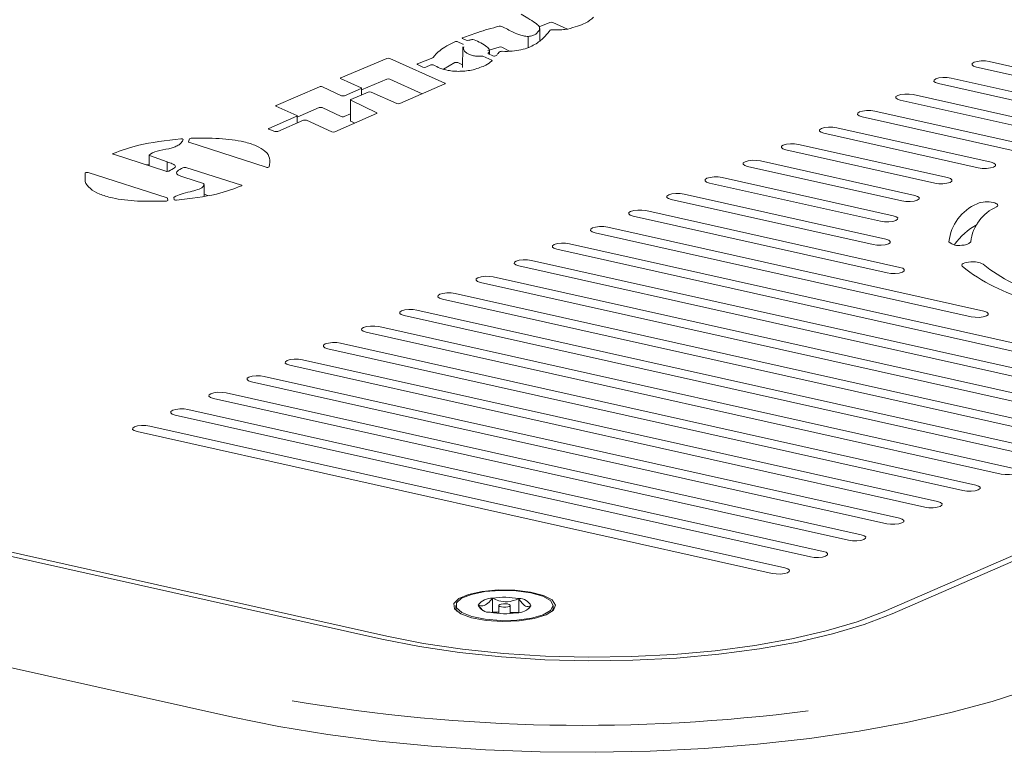
# Model space of a CAD drawing. Units: inches. Extents: x 0.2 to 10.8, y 0.2 to 8.2.
# Drawn here: x 7.9 to 8, y 6.5 to 6.7 of the extents above; entities that cross this region are included whole.
import ezdxf

# ---------------------------------------------------------------- set-up
doc = ezdxf.new("R2010")
doc.units = ezdxf.units.IN
doc.header["$MEASUREMENT"] = 0

msp = doc.modelspace()

# ---------------------------------------------------------------- linework, layer by layer
at = {"color": 7, "linetype": 'Continuous', "lineweight": 18}
for p, q in [((7.960692984983526, 6.672335563466866), (7.958855053682243, 6.671573315215298)), ((7.963702855234661, 6.671217128572441), (7.961199572222609, 6.672332098387453)), ((8.017800540197147, 6.571755200475573), (8.24839598758797, 6.671844884063578)), ((7.958962359067044, 6.669241049900533), (7.958967938036687, 6.671333198830244)), ((7.960553237607638, 6.670798923977496), (7.960701469417836, 6.671001088915591)), ((8.019147250899005, 6.571335444970231), (8.25010498493145, 6.671582378650283)), ((7.945824690987874, 6.668645796690907), (7.944941977829346, 6.669046876595008)), ((7.945766264064237, 6.669603821275977), (7.946374741254915, 6.669327346442759)), ((7.956976201326537, 6.668150651775462), (7.956981015530127, 6.669956008594411)), ((7.945779422919238, 6.66819835238151), (7.945769917310024, 6.664633688758285)), ((7.952005369810436, 6.668139481764073), (7.950058920027053, 6.667577089299177)), ((7.950180721981916, 6.667005437601818), (7.950955485596367, 6.66665340691871)), ((7.950357543794179, 6.666925094769246), (7.950359041540175, 6.667486758998012)), ((7.952227446954561, 6.667386082292866), (7.952331548419992, 6.667406568561321)), ((7.953786150480405, 6.667434134116439), (7.952470351123384, 6.668115652232121)), ((7.932844047247127, 6.666215150865736), (7.924930967725499, 6.662906510150339)), ((7.942727180491704, 6.661951883667139), (7.933353027818332, 6.666211233625766)), ((7.938041566098986, 6.665137031102032), (7.938961252715393, 6.664719151503946)), ((7.940671635203807, 6.6663232940612), (7.938049660472525, 6.665250377935051)), ((7.939473152022564, 6.664716475294296), (7.940322409669409, 6.665083713327067)), ((7.944413657547216, 6.665481770776971), (7.942507971752104, 6.664372011853589)), ((7.945771163812888, 6.665101135222637), (7.944932472220131, 6.665482212971783)), ((7.950751596613381, 6.665879653711159), (7.949246720613408, 6.666563426821281)), ((8.100048149888089, 6.651326243044275), (8.035777439119338, 6.66567623771653)), ((8.033603719269621, 6.664732737164247), (8.097874430038372, 6.650382742491993)), ((7.924924794308647, 6.66279395788565), (7.928446745547348, 6.661193682811673)), ((7.932834541637913, 6.662650487242511), (7.928500867312447, 6.660838478241299)), ((7.938833659711574, 6.660152006732799), (7.933343522209118, 6.662646570002542)), ((7.935034610430919, 6.658503033846569), (7.942724245834788, 6.661840711078226)), ((8.02708255972047, 6.661902235507399), (8.070469252894295, 6.652215104177371)), ((8.072642972744013, 6.653158604729653), (8.029256279570186, 6.662845736059682)), ((7.921282439483218, 6.66136118005462), (7.913875929183122, 6.658146392942318)), ((7.925044302535269, 6.659834160298714), (7.921797267814237, 6.66135743799621)), ((7.928443810890432, 6.66108251022276), (7.925559130866287, 6.659830418240301)), ((7.926664430725999, 6.659157286510519), (7.929601980496642, 6.660432326544459)), ((7.928498507050814, 6.659953365189019), (7.928501667442253, 6.661138531983007)), ((7.930110803027535, 6.660431301666702), (7.934525787900027, 6.658504058724326)), ((8.057210368933646, 6.652317799096716), (8.022735120021034, 6.660015234402832)), ((7.926606574174178, 6.659101264750271), (7.926597068564964, 6.655536601127046)), ((7.93108003986863, 6.656890744817809), (7.926655825774004, 6.659048782711982)), ((8.020561400171317, 6.659071733850549), (8.055036649083927, 6.651374298544433)), ((7.913874698422, 6.658034453986604), (7.917432175091542, 6.656450531032188)), ((7.921272933874003, 6.657796516431396), (7.917488158560568, 6.656153739143901)), ((7.925034796926055, 6.656269496675489), (7.921787762205023, 6.657792774372985)), ((7.923905940560506, 6.653637695526063), (7.931072364984426, 6.656782646936489)), ((7.926600228956403, 6.656721767921034), (7.925549625257073, 6.656265754617077)), ((8.045447690368219, 6.650657593661247), (8.016213960471884, 6.657184732745984)), ((7.91743094433042, 6.656338592076473), (7.912628205471721, 6.654253968905627)), ((7.914185097065238, 6.653740646365939), (7.91856057422906, 6.655639817099051)), ((7.917485543837434, 6.655173201417939), (7.91748880088224, 6.656394613836722)), ((7.919074230105988, 6.655636621094172), (7.923391354615788, 6.653640485613725)), ((7.927341122914218, 6.655145209029214), (7.92664632016479, 6.655484119088757)), ((8.014040240622165, 6.6562412321937), (8.043273970518502, 6.649714093108964)), ((7.912641097791814, 6.654136214464886), (7.913688704711107, 6.653736602078305)), ((8.007519081073015, 6.653410730536852), (8.033896440426219, 6.647521345439673)), ((8.036070160275935, 6.648464845991956), (8.009692800922732, 6.654354231089135)), ((7.897955640123342, 6.652214843013698), (7.89799611629312, 6.652343856915506)), ((7.899094422642792, 6.652469842568842), (7.898895984069343, 6.651963693250062)), ((7.898981998892889, 6.651884183315829), (7.912185671037251, 6.647630385938597)), ((8.028635875084724, 6.645838221776977), (8.00317164137358, 6.651523729432287)), ((7.886091443880399, 6.649822269336429), (7.895039080083517, 6.646932103075445)), ((8.000997921523863, 6.650580228880004), (8.026462155235008, 6.644894721224694)), ((7.892194268520294, 6.649665874078154), (7.892189433109577, 6.647852564452375)), ((7.89529060906636, 6.64852628705877), (7.892271883799735, 6.649601610561045)), ((7.895286278340428, 6.646902237421492), (7.89529060906636, 6.64852628705877)), ((8.023027841177633, 6.642803842678259), (7.996650481824429, 6.648693227775438)), ((7.881266036565065, 6.64552660814603), (7.881268985364538, 6.64663242661368)), ((7.895252607344475, 6.642379607537319), (7.881803984632318, 6.646690598872627)), ((7.892190037922258, 6.648079373036058), (7.891708788689261, 6.64800781688504)), ((7.907954221292883, 6.64455783062138), (7.898492144280565, 6.647553668669747)), ((7.994476761974712, 6.647749727223156), (8.020854121327917, 6.641860342125976)), ((7.898148614209338, 6.64591756223859), (7.901470273807154, 6.644842517802575)), ((7.987955602425561, 6.644919225566306), (8.017189332321896, 6.63839208648157)), ((8.019363052171613, 6.639335587033853), (7.990129322275278, 6.64586272611859)), ((7.901573622174622, 6.64269995181349), (7.901578795238878, 6.644639883653731)), ((7.895403128661795, 6.641945503972779), (7.895341038350874, 6.642316663455266)), ((7.896438929528337, 6.64247433602713), (7.896499165985372, 6.642057542106169)), ((7.90222956500654, 6.642802670961017), (7.901574449197502, 6.643010090628417)), ((7.981434442876409, 6.642088723909458), (8.01590969178902, 6.634391288603342)), ((8.018083411638736, 6.635334789155625), (7.983608162726127, 6.643032224461741)), ((8.020473696350802, 6.630514591474864), (7.977087003176975, 6.640201722804893)), ((7.974913283327258, 6.639258222252609), (8.018299976501085, 6.629571090922582)), ((7.968392123778107, 6.636427720595761), (8.032662834546858, 6.622077725923507)), ((8.034836554396575, 6.62302122647579), (7.970565843627823, 6.637371221148044)), ((8.032615138899171, 6.63510083444027), (8.03261445921404, 6.634845948213226)), ((8.070404454249152, 6.609364485475692), (7.961870964228956, 6.633597218938912)), ((7.964044684078672, 6.634540719491196), (8.072578174098869, 6.610307986027975)), ((7.957523524529521, 6.631710217834347), (8.066057014549717, 6.607477484371125)), ((8.0638832947, 6.606533983818842), (7.955349804679805, 6.630766717282064)), ((8.057362135150848, 6.603703482161994), (7.948828645130652, 6.627936215625215)), ((7.951002364980369, 6.628879716177497), (8.059535855000567, 6.604646982714277)), ((8.050840975601696, 6.600872980505145), (7.942307485581501, 6.625105713968367)), ((7.944481205431218, 6.626049214520649), (8.053014695451413, 6.601816481057428)), ((7.937960045882066, 6.6232187128638), (8.046493535902263, 6.59898597940058)), ((8.044319816052546, 6.598042478848297), (7.93578632603235, 6.622275212311518)), ((7.931438886332915, 6.620388211206953), (8.039972376353111, 6.596155477743731)), ((8.037798656503394, 6.595211977191449), (7.929265166483199, 6.61944471065467)), ((8.031277496954242, 6.592381475534601), (7.922744006934046, 6.616614208997821)), ((7.924917726783764, 6.617557709550104), (8.033451216803961, 6.593324976086883)), ((7.918396567234613, 6.614727207893256), (8.026930057254809, 6.590494474430034)), ((8.02475633740509, 6.589550973877752), (7.916222847384895, 6.613783707340973)), ((7.911875407685461, 6.611896706236407), (8.020408897705657, 6.587663972773186)), ((8.01823517785594, 6.586720472220904), (7.909701687835744, 6.610953205684123)), ((8.011714018306789, 6.583889970564054), (7.903180528286593, 6.608122704027275)), ((7.90535424813631, 6.609066204579558), (8.013887738156505, 6.584833471116337)), ((7.898833088587159, 6.606235702922709), (8.007366578607355, 6.582002969459489)), ((8.005192858757638, 6.581059468907206), (7.896659368737442, 6.605292202370427)), ((7.680633394313545, 6.604092810938341), (7.906474650533344, 6.553668274088424)), ((7.892311929038007, 6.603405201265861), (8.000845419058203, 6.57917246780264)), ((7.776658293676785, 6.601663047773527), (7.931990119314765, 6.566981451076136)), ((7.777999795938754, 6.602077942973115), (7.932822336902512, 6.567510056428831)), ((7.998671699208486, 6.578228967250357), (7.890138209188289, 6.602461700713579)), ((7.944620618976953, 6.57277725582403), (7.94461935156239, 6.572301967340934)), ((7.948428163396125, 6.57283575978532), (7.949203233804832, 6.571876383436591)), ((7.9508690254185, 6.571629816237062), (7.95087536249131, 6.574006258652545)), ((7.951956530394639, 6.572757693723776), (7.951952884568421, 6.571390485814719)), ((7.953906002624247, 6.571385277587815), (7.953909648450465, 6.572752485496872)), ((7.955374011203684, 6.571571555974113), (7.955380288517736, 6.57392558847755)), ((7.957096889735256, 6.572250329684109), (7.95743801544898, 6.572674419435329)), ((7.961244292453591, 6.572257634913523), (7.961245559868152, 6.572732923396619)), ((7.9508690254185, 6.571629816237062), (7.950692004399786, 6.571545146827741)), ((7.951953470988238, 6.571610396958394), (7.9508690254185, 6.571629816237062)), ((7.955266889987961, 6.57155106322262), (7.953906509671969, 6.571575423693249)), ((7.961066690957837, 6.571729548340739), (7.961244292453591, 6.572257634913523))]:
    msp.add_line(p, q, dxfattribs=at)
at = {"color": 7, "linetype": 'Continuous', "lineweight": 18, "flags": 128}
for points in [[(8.035777439119338, 6.66567623771653), (8.035110022412216, 6.665770872840028), (8.034378749277455, 6.665779280920728), (8.033694949420815, 6.665700181904561), (8.03316272517181, 6.665545617899706), (8.032863102847726, 6.665339119874775), (8.03284169723132, 6.665112125282155), (8.033101767133648, 6.664899191990861), (8.033603719269621, 6.664732737164247)], [(8.029256279570186, 6.662845736059682), (8.028588862863064, 6.66294037118318), (8.027857589728303, 6.662948779263879), (8.027173789871664, 6.662869680247713), (8.02664156562266, 6.662715116242858), (8.026341943298574, 6.662508618217927), (8.026320537682167, 6.662281623625307), (8.026580607584496, 6.662068690334013), (8.02708255972047, 6.661902235507399)], [(8.022735120021034, 6.660015234402832), (8.022067703313912, 6.66010986952633), (8.02133643017915, 6.660118277607031), (8.020652630322513, 6.660039178590864), (8.020120406073508, 6.65988461458601), (8.019820783749422, 6.659678116561079), (8.019799378133017, 6.659451121968458), (8.020059448035346, 6.659238188677164), (8.020561400171317, 6.659071733850549)], [(8.016213960471884, 6.657184732745984), (8.01554654376476, 6.657279367869482), (8.01481527063, 6.657287775950182), (8.01413147077336, 6.657208676934016), (8.013599246524356, 6.657054112929161), (8.013299624200272, 6.65684761490423), (8.013278218583865, 6.65662062031161), (8.013538288486194, 6.656407687020316), (8.014040240622165, 6.6562412321937)], [(8.009692800922732, 6.654354231089135), (8.00902538421561, 6.654448866212634), (8.008294111080849, 6.654457274293334), (8.007610311224209, 6.654378175277167), (8.007078086975206, 6.654223611272312), (8.00677846465112, 6.654017113247382), (8.006757059034713, 6.653790118654761), (8.007017128937042, 6.653577185363466), (8.007519081073015, 6.653410730536852)], [(8.00317164137358, 6.651523729432287), (8.002504224666458, 6.651618364555786), (8.001772951531697, 6.651626772636485), (8.001089151675059, 6.651547673620319), (8.000556927426054, 6.651393109615464), (8.000257305101968, 6.651186611590532), (8.000235899485562, 6.650959616997913), (8.00049596938789, 6.650746683706617), (8.000997921523863, 6.650580228880004)], [(7.996650481824429, 6.648693227775438), (7.995983065117306, 6.648787862898937), (7.995251791982545, 6.648796270979637), (7.994567992125907, 6.64871717196347), (7.994035767876902, 6.648562607958615), (7.993736145552817, 6.648356109933684), (7.993714739936411, 6.648129115341064), (7.99397480983874, 6.647916182049769), (7.994476761974712, 6.647749727223156)], [(8.033896440426219, 6.647521345439673), (8.034563857133342, 6.647426710316174), (8.035295130268102, 6.647418302235475), (8.035978930124742, 6.64749740125164), (8.036511154373747, 6.647651965256496), (8.03681077669783, 6.647858463281428), (8.036832182314237, 6.648085457874047), (8.036572112411909, 6.648298391165341), (8.036070160275935, 6.648464845991956)], [(7.990129322275278, 6.64586272611859), (7.989461905568155, 6.645957361242089), (7.988730632433394, 6.645965769322788), (7.988046832576756, 6.645886670306622), (7.987514608327751, 6.645732106301767), (7.987214986003665, 6.645525608276835), (7.98719358038726, 6.645298613684216), (7.987453650289589, 6.645085680392921), (7.987955602425561, 6.644919225566306)], [(8.026462155235008, 6.644894721224694), (8.027129571942131, 6.644800086101196), (8.02786084507689, 6.644791678020496), (8.028544644933529, 6.644870777036662), (8.029076869182536, 6.645025341041516), (8.02937649150662, 6.645231839066447), (8.029397897123026, 6.645458833659068), (8.029137827220698, 6.645671766950362), (8.028635875084724, 6.645838221776977)], [(7.983608162726127, 6.643032224461741), (7.982940746019004, 6.643126859585239), (7.982209472884243, 6.64313526766594), (7.981525673027604, 6.643056168649773), (7.9809934487786, 6.642901604644918), (7.980693826454514, 6.642695106619987), (7.980672420838109, 6.642468112027367), (7.980932490740436, 6.642255178736073), (7.981434442876409, 6.642088723909458)], [(8.020854121327917, 6.641860342125976), (8.021521538035039, 6.641765707002477), (8.0222528111698, 6.641757298921778), (8.022936611026438, 6.641836397937944), (8.023468835275445, 6.641990961942799), (8.023768457599529, 6.642197459967729), (8.023789863215935, 6.642424454560349), (8.023529793313607, 6.642637387851645), (8.023027841177633, 6.642803842678259)], [(8.03644389073257, 6.641594429564635), (8.036696354358567, 6.641526858443189), (8.03690681522691, 6.641446611789329), (8.037068673037895, 6.641356206232254), (8.037176851740696, 6.641258476996282), (8.037227958724298, 6.641156488984898), (8.037220391213742, 6.641053440661774), (8.037154386535036, 6.640952563743204), (8.037032014672333, 6.640857021847689)], [(7.977087003176975, 6.640201722804893), (7.976419586469853, 6.640296357928391), (7.975688313335092, 6.64030476600909), (7.975004513478453, 6.640225666992925), (7.974472289229448, 6.64007110298807), (7.974172666905363, 6.639864604963138), (7.974151261288957, 6.639637610370518), (7.974411331191285, 6.639424677079223), (7.974913283327258, 6.639258222252609)], [(8.017189332321896, 6.63839208648157), (8.017856749029018, 6.638297451358071), (8.01858802216378, 6.638289043277372), (8.019271822020418, 6.638368142293538), (8.019804046269424, 6.638522706298393), (8.020103668593508, 6.638729204323323), (8.020125074209915, 6.638956198915944), (8.019865004307587, 6.639169132207239), (8.019363052171613, 6.639335587033853)], [(7.970565843627823, 6.637371221148044), (7.9698984269207, 6.637465856271542), (7.969167153785941, 6.637474264352242), (7.968483353929302, 6.637395165336076), (7.967951129680296, 6.637240601331221), (7.967651507356211, 6.637034103306291), (7.967630101739806, 6.636807108713669), (7.967890171642134, 6.636594175422375), (7.968392123778107, 6.636427720595761)], [(8.01590969178902, 6.634391288603342), (8.016577108496142, 6.634296653479844), (8.017308381630903, 6.634288245399143), (8.017992181487541, 6.63436734441531), (8.018524405736546, 6.634521908420165), (8.018824028060632, 6.634728406445095), (8.018845433677038, 6.634955401037716), (8.01858536377471, 6.635168334329011), (8.018083411638736, 6.635334789155625)], [(7.961870964228956, 6.633597218938912), (7.961369012092983, 6.633763673765526), (7.961108942190654, 6.63397660705682), (7.961130347807059, 6.634203601649442), (7.961429970131145, 6.634410099674373), (7.96196219438015, 6.634564663679228), (7.962645994236788, 6.634643762695394), (7.963377267371549, 6.634635354614693), (7.964044684078672, 6.634540719491196)], [(7.955349804679805, 6.630766717282064), (7.954847852543831, 6.630933172108678), (7.954587782641503, 6.631146105399973), (7.954609188257908, 6.631373099992593), (7.954908810581994, 6.631579598017524), (7.955441034830999, 6.631734162022379), (7.956124834687637, 6.631813261038545), (7.956856107822398, 6.631804852957845), (7.957523524529521, 6.631710217834347)], [(8.031147503679872, 6.630692819428042), (8.031062849736333, 6.630815370876589), (8.031064367689186, 6.630940505138577), (8.031151987397191, 6.631062440037057), (8.031321660147809, 6.631175541230577), (8.031565545739225, 6.631274582563619), (8.031872374758715, 6.631354987555658), (8.032227969317221, 6.63141304087019), (8.03261589817819, 6.631446059992196)], [(8.018299976501085, 6.629571090922582), (8.018967393208207, 6.629476455799083), (8.019698666342968, 6.629468047718383), (8.020382466199607, 6.62954714673455), (8.020914690448611, 6.629701710739405), (8.021214312772697, 6.629908208764336), (8.021235718389104, 6.630135203356956), (8.020975648486775, 6.630348136648251), (8.020473696350802, 6.630514591474864)], [(7.948828645130652, 6.627936215625215), (7.948326692994679, 6.628102670451829), (7.948066623092351, 6.628315603743124), (7.948088028708757, 6.628542598335744), (7.948387651032842, 6.628749096360676), (7.948919875281847, 6.62890366036553), (7.949603675138486, 6.628982759381697), (7.950334948273247, 6.628974351300996), (7.951002364980369, 6.628879716177497)], [(7.942307485581501, 6.625105713968367), (7.941805533445528, 6.625272168794981), (7.9415454635432, 6.625485102086276), (7.941566869159606, 6.625712096678896), (7.94186649148369, 6.625918594703827), (7.942398715732696, 6.626073158708682), (7.943082515589335, 6.626152257724848), (7.943813788724095, 6.626143849644148), (7.944481205431218, 6.626049214520649)], [(7.93578632603235, 6.622275212311518), (7.935284373896377, 6.622441667138132), (7.935024303994049, 6.622654600429427), (7.935045709610455, 6.622881595022047), (7.935345331934539, 6.623088093046979), (7.935877556183544, 6.623242657051834), (7.936561356040184, 6.623321756067999), (7.937292629174943, 6.623313347987299), (7.937960045882066, 6.6232187128638)], [(8.032662834546858, 6.622077725923507), (8.03333025125398, 6.621983090800009), (8.034061524388742, 6.621974682719308), (8.034745324245382, 6.622053781735476), (8.035277548494387, 6.62220834574033), (8.035577170818472, 6.622414843765261), (8.035598576434877, 6.622641838357882), (8.035338506532549, 6.622854771649176), (8.034836554396575, 6.62302122647579)], [(7.929265166483199, 6.61944471065467), (7.928763214347226, 6.619611165481284), (7.928503144444897, 6.619824098772579), (7.928524550061303, 6.620051093365199), (7.928824172385388, 6.620257591390129), (7.929356396634393, 6.620412155394985), (7.930040196491031, 6.62049125441115), (7.930771469625792, 6.620482846330451), (7.931438886332915, 6.620388211206953)], [(7.922744006934046, 6.616614208997821), (7.922242054798074, 6.616780663824435), (7.921981984895746, 6.616993597115729), (7.922003390512152, 6.61722059170835), (7.922303012836237, 6.617427089733281), (7.922835237085242, 6.617581653738136), (7.92351903694188, 6.617660752754302), (7.924250310076641, 6.617652344673602), (7.924917726783764, 6.617557709550104)], [(7.916222847384895, 6.613783707340973), (7.915720895248922, 6.613950162167587), (7.915460825346594, 6.614163095458881), (7.915482230963001, 6.614390090051502), (7.915781853287085, 6.614596588076433), (7.91631407753609, 6.614751152081288), (7.916997877392729, 6.614830251097453), (7.91772915052749, 6.614821843016754), (7.918396567234613, 6.614727207893256)], [(7.909701687835744, 6.610953205684123), (7.909199735699771, 6.611119660510738), (7.908939665797443, 6.611332593802032), (7.90896107141385, 6.611559588394653), (7.909260693737934, 6.611766086419584), (7.909792917986938, 6.611920650424438), (7.910476717843578, 6.611999749440606), (7.911207990978339, 6.611991341359905), (7.911875407685461, 6.611896706236407)], [(7.903180528286593, 6.608122704027275), (7.90267857615062, 6.60828915885389), (7.902418506248291, 6.608502092145184), (7.902439911864697, 6.608729086737805), (7.902739534188782, 6.608935584762736), (7.903271758437787, 6.60909014876759), (7.903955558294426, 6.609169247783757), (7.904686831429187, 6.609160839703057), (7.90535424813631, 6.609066204579558)], [(7.896659368737442, 6.605292202370427), (7.896157416601469, 6.60545865719704), (7.89589734669914, 6.605671590488336), (7.895918752315546, 6.605898585080956), (7.896218374639631, 6.606105083105888), (7.896750598888636, 6.606259647110742), (7.897434398745275, 6.606338746126909), (7.898165671880036, 6.606330338046208), (7.898833088587159, 6.606235702922709)], [(7.890138209188289, 6.602461700713579), (7.889636257052317, 6.602628155540192), (7.889376187149989, 6.602841088831488), (7.889397592766395, 6.603068083424108), (7.88969721509048, 6.603274581449038), (7.890229439339485, 6.603429145453894), (7.890913239196124, 6.603508244470059), (7.891644512330885, 6.60349983638936), (7.892311929038007, 6.603405201265861)], [(8.039972376353111, 6.596155477743731), (8.040474328489084, 6.595989022917117), (8.040734398391413, 6.595776089625822), (8.040712992775006, 6.595549095033202), (8.040413370450922, 6.595342597008272), (8.039881146201916, 6.595188033003416), (8.039197346345277, 6.595108933987251), (8.038466073210516, 6.59511734206795), (8.037798656503394, 6.595211977191449)], [(8.033451216803961, 6.593324976086883), (8.033953168939933, 6.593158521260269), (8.034213238842261, 6.592945587968974), (8.034191833225854, 6.592718593376354), (8.03389221090177, 6.592512095351424), (8.033359986652766, 6.592357531346568), (8.032676186796126, 6.592278432330401), (8.031944913661365, 6.592286840411102), (8.031277496954242, 6.592381475534601)], [(8.026930057254809, 6.590494474430034), (8.02743200939078, 6.59032801960342), (8.027692079293109, 6.590115086312125), (8.027670673676704, 6.589888091719505), (8.027371051352619, 6.589681593694574), (8.026838827103614, 6.589527029689719), (8.026155027246975, 6.589447930673553), (8.025423754112214, 6.589456338754252), (8.02475633740509, 6.589550973877752)], [(8.020408897705657, 6.587663972773186), (8.020910849841629, 6.587497517946572), (8.021170919743957, 6.587284584655277), (8.021149514127552, 6.587057590062657), (8.020849891803467, 6.586851092037726), (8.020317667554462, 6.586696528032872), (8.019633867697824, 6.586617429016704), (8.018902594563063, 6.586625837097404), (8.01823517785594, 6.586720472220904)], [(8.013887738156505, 6.584833471116337), (8.014389690292479, 6.584667016289723), (8.014649760194807, 6.584454082998429), (8.0146283545784, 6.584227088405807), (8.014328732254317, 6.584020590380877), (8.01379650800531, 6.583866026376022), (8.013112708148672, 6.583786927359856), (8.012381435013912, 6.583795335440556), (8.011714018306789, 6.583889970564054)], [(8.007366578607355, 6.582002969459489), (8.007868530743327, 6.581836514632875), (8.008128600645655, 6.581623581341581), (8.008107195029249, 6.581396586748959), (8.007807572705165, 6.581190088724029), (8.00727534845616, 6.581035524719174), (8.00659154859952, 6.580956425703008), (8.005860275464759, 6.580964833783708), (8.005192858757638, 6.581059468907206)], [(8.000845419058203, 6.57917246780264), (8.001347371194177, 6.579006012976026), (8.001607441096505, 6.578793079684731), (8.001586035480099, 6.578566085092111), (8.001286413156013, 6.57835958706718), (8.000754188907008, 6.578205023062325), (8.00007038905037, 6.57812592404616), (7.999339115915609, 6.578134332126859), (7.998671699208486, 6.578228967250357)], [(7.960037527833257, 6.571137784436305), (7.961293583487213, 6.571936005545015), (7.96164364091074, 6.57281962253072), (7.961049765950301, 6.573692881782288), (7.959576314172774, 6.5744611521098), (7.957382956941219, 6.575041179502324), (7.954707378545115, 6.575370108991832), (7.951839519419559, 6.575412295964266), (7.949090156600223, 6.575163168806565), (7.946757226209343, 6.574649724311872), (7.945093537453914, 6.573927602158101), (7.944279376825377, 6.57307505548549), (7.944402971260841, 6.572184470954643), (7.945450927385455, 6.571352357218319), (7.947309682892403, 6.570668886711425), (7.949777812780945, 6.570208124068518), (7.952587856880676, 6.57002000007143), (7.955435303311063, 6.570124900874286), (7.95801158706869, 6.570511458847395), (7.960037527833257, 6.571137784436305)], [(7.957443037674469, 6.574912204383089), (7.95493140935082, 6.57525545008079), (7.952203232055814, 6.575327742924425), (7.949554146131398, 6.575121248862648), (7.947271221142286, 6.574658344731138), (7.945601847434277, 6.573989193375243), (7.94472692755164, 6.573186307727325), (7.944741272639437, 6.572336692905392), (7.945643328184818, 6.571532417858533), (7.947335342472607, 6.570860638267686), (7.949633959500417, 6.570394151875257), (7.952290088446564, 6.570183509720145), (7.955015896525649, 6.570251538148307), (7.957516000137031, 6.570590865223982), (7.959519474261312, 6.57116471959332), (7.960809211390023, 6.571910915231133), (7.961245448492934, 6.572748590261646), (7.96078091251103, 6.573586969597436), (7.959465943125966, 6.574335201828675), (7.957443037674469, 6.574912204383089)], [(7.95346292356869, 6.573008510048854), (7.953108665025886, 6.573052928666978), (7.952727676689072, 6.573052003988643), (7.952377960578859, 6.573005876787745), (7.952112757802843, 6.572921569512476), (7.951972443079604, 6.572811917181249), (7.951978378053797, 6.572693613367492), (7.952129659179404, 6.572584668754422), (7.952403255276415, 6.572501669171795), (7.952757513819218, 6.572457250553672), (7.953138502156032, 6.572458175232006), (7.953488218266246, 6.572504302432905), (7.953753421042261, 6.572588609708173), (7.953893735765501, 6.572698262039401), (7.953887800791308, 6.572816565853157), (7.953736519665702, 6.572925510466226), (7.95346292356869, 6.573008510048854)], [(7.931990119314765, 6.566981451076136), (7.938393015460003, 6.565725479661382), (7.945230838464705, 6.564717129181898), (7.952403877472027, 6.563971103658284), (7.959807533420963, 6.563498281822574), (7.967333844336198, 6.563305558481838), (7.974873059656812, 6.563395743976358), (7.982315240646596, 6.563767523198543), (7.989551863548384, 6.56441547477016), (7.996477402104815, 6.565330150098235), (8.002990866368782, 6.566498211156816), (8.008997275364269, 6.567902624985424), (8.014409042122871, 6.569522912067972), (8.019147250899005, 6.571335444970231)], [(7.932822336902512, 6.567510056428831), (7.939065160644119, 6.566285484299446), (7.945732038073704, 6.565302342581949), (7.952725751105842, 6.564574967696425), (7.959944315656055, 6.564113966406609), (7.96728246879841, 6.563926061149391), (7.974633203736008, 6.564013992006546), (7.981889330201047, 6.564376476748176), (7.98894503753029, 6.565008229530504), (7.995697437622811, 6.565900037975378), (8.002048065280178, 6.567038897507493), (8.007904314050778, 6.568408200990387), (8.013180786640413, 6.569987980895871), (8.017800540197147, 6.571755200475573)], [(7.94461935156239, 6.572301967340934), (7.944740005224875, 6.571861404422295), (7.94479413413822, 6.57177294109313)], [(7.906474650533344, 6.553668274088424), (7.914386069443812, 6.552067443246303), (7.922733807925308, 6.550698951309997), (7.931446646016434, 6.549574473770187), (7.940450248854661, 6.548703604272766), (7.94966780087515, 6.548093772769224), (7.959020661174083, 6.547750182126929), (7.968429034445113, 6.547675763740094), (7.977812651764792, 6.547871152520158), (7.987091455418718, 6.54833468147894), (7.996186281925729, 6.5490623959508), (8.005019537432814, 6.55004808733245), (8.013515859718504, 6.551283346052565), (8.021602761156778, 6.552757633319286), (8.029211247155922, 6.554458371033471), (8.036276404796071, 6.556371049100608), (8.042737956643343, 6.558479349225817), (8.048540775015656, 6.560765284135798)]]:
    msp.add_lwpolyline(points, dxfattribs=at)
at = {"color": 7, "linetype": 'Continuous', "lineweight": 18}
for centre, radius, start, end in [((7.952208375992416, 6.670931424225649), 0.0007965804826387357, 70.07391053073705, 104.0585926443517), ((7.960941187029603, 6.671589453717985), 0.0007863103795914717, 70.81589887531152, 108.4003019500121), ((7.960964870049559, 6.670600190756922), 0.0004796865918667614, 82.31055141608009, 123.3059662591433), ((7.944683189783094, 6.66832005980526), 0.0007715140301657236, 70.40138319655566, 109.6962851681011), ((7.945773409382091, 6.669660701419232), 5.732718608202176e-05, 87.10631749177048, 262.8399754821547), ((7.945818123699798, 6.66858751511217), 5.865041937348286e-05, 347.512310516851, 83.5709128473268), ((7.946638519836877, 6.670093145674674), 0.0008099553098184497, 250.9937956939419, 284.3366944799562), ((7.947478911361014, 6.668582618892574), 0.0008412783564945265, 73.1298533103626, 99.18629696586436), ((7.950180659502258, 6.667056840841773), 5.140327792596023e-05, 132.7790554389689, 270.069641893058), ((7.951204502253152, 6.66727471761122), 0.0006693551164991182, 248.1594580406137, 297.5990119173391), ((7.9521988703832, 6.667366760602427), 0.0007965804826360233, 70.07391053061168, 104.0585926442743), ((7.952258417410415, 6.667124669738189), 0.0002632407507949642, 96.75653651187274, 127.9572765857898), ((7.952497403147089, 6.666504458241351), 0.0009172299711069362, 86.59921268807997, 100.4176025719333), ((7.93309283580598, 6.665472347120073), 0.0007833601672199218, 70.600758955158, 108.517333565143), ((7.938048113405205, 6.665193525978919), 5.687300179650369e-05, 88.4412399451027, 263.3893660149593), ((7.940569588772455, 6.664397415207904), 0.0007294536430437312, 66.38465916806823, 109.8071372527608), ((7.940634443643352, 6.666437858496262), 0.0001204500807398564, 287.9852151475815, 321.7876719312862), ((7.944673684173881, 6.664755396182031), 0.0007715140301701713, 70.40138319679056, 109.6962851680521), ((7.948986902794156, 6.665822740144365), 0.0007849344256450419, 70.67016736503956, 98.05099043344494), ((7.950751411554319, 6.66582804233036), 5.16117125744862e-05, 315.9988658502613, 89.79455969543851), ((7.939221055141541, 6.665454762989502), 0.0007801420116329653, 250.547856277604, 288.853064493628), ((7.924930767376293, 6.662850075703111), 5.643480285924795e-05, 89.79659381366403, 263.9244270173574), ((7.933083330196766, 6.66190768349685), 0.000783360167219084, 70.60075895513643, 108.5173335651636), ((7.94272213669062, 6.661896391781927), 5.572063579832941e-05, 272.1692849254897, 84.80650886614845), ((7.921534530164533, 6.660626909852969), 0.0007763391273404823, 70.21865595008747, 108.9484435857569), ((7.928441701746266, 6.661138190926461), 5.572063579833493e-05, 272.1692849236645, 84.80650886714065), ((7.929854898221961, 6.659690314095197), 0.0007839322997814022, 70.94731905398687, 108.8218692699701), ((7.925307040184975, 6.660564688441959), 0.0007763391273452092, 250.2186559500758, 288.9484435853607), ((7.926665206253428, 6.659102631897462), 5.466011499407035e-05, 90.8129499823255, 260.1182853937216), ((7.934781692705599, 6.659245046295823), 0.0007839322997739882, 250.9473190539197, 288.8218692702208), ((7.913878474401032, 6.658090388713898), 5.606203470391791e-05, 92.60212438019339, 266.1380000729363), ((7.921525024555318, 6.657062246229748), 0.0007763391273371178, 70.21865594993704, 108.9484435857801), ((7.93107094476467, 6.656837069167961), 5.444075957114903e-05, 271.4948694914802, 80.38282875875446), ((7.917428399112509, 6.656394596304893), 5.606203470486389e-05, 272.602124381101, 86.13800007209102), ((7.91881283345323, 6.65490394395106), 0.000777910024432694, 70.36516432652901, 108.9218477139382), ((7.925297534575761, 6.657000024818736), 0.0007763391273460492, 250.218655950098, 288.9484435853395), ((7.926665479951843, 6.655551450550988), 7.00044516162155e-05, 192.2466853809538, 254.1158094337976), ((7.91263489558658, 6.654195118394597), 5.922955584232778e-05, 96.48553118755865, 276.010729522032), ((7.913930734987189, 6.654495421557482), 0.000796483305863465, 252.3095881712365, 288.6240099539394), ((7.923652621858918, 6.65437207968231), 0.000776846480020893, 250.3473117665523, 289.0313782942448), ((7.897724247906727, 6.652106579123167), 0.0003608506204193502, 41.11338684725814, 108.7765576426746), ((7.89898092604724, 6.651969303611699), 8.51270566078514e-05, 183.7788597277415, 270.7221106612394), ((7.899320805808806, 6.652213905935906), 0.0003416912318655534, 83.60482955394215, 131.4936654796347), ((7.886073313634363, 6.649882708376736), 6.309978934009371e-05, 107.7977272397253, 286.6979691698592), ((7.892265920633601, 6.649667509413374), 6.61681047694558e-05, 161.0800344044238, 275.1705945682777), ((7.881592136580192, 6.646149695666879), 0.0005809095240894566, 68.61190096790818, 123.7992634485539), ((7.895256622266469, 6.647616502818934), 0.0007181417758718769, 252.3667061557261, 294.5348428019988), ((7.898276288878111, 6.646857946269932), 0.0007284388871908904, 72.76293111222134, 113.8780168497285), ((7.912398185441148, 6.648180027651603), 0.000589294819712911, 248.861419849044, 303.1884993162791), ((7.901448945152135, 6.644717987620981), 0.0001263434907406982, 31.46909285543505, 80.28108202710135), ((7.907973351063084, 6.644496719319492), 6.403545366756508e-05, 285.3582275072967, 107.3817704061404), ((7.895198508208025, 6.642091153559377), 0.0002511639547747719, 257.9011993631444, 324.5565999412099), ((7.895236425647631, 6.64226328263945), 0.0001174450049043304, 27.03389680415619, 82.08053418047423), ((7.896487323983607, 6.642474800641629), 4.839668550114634e-05, 116.7818492952547, 180.5500554134964), ((7.89678576235263, 6.64240026633897), 0.0004467632230547274, 230.0966126612689, 284.4575702719592), ((8.036876453809242, 6.633992093925435), 0.008056590025577619, 113.3593173509055, 173.5962359214623), ((8.035383041926247, 6.637202093468448), 0.004518629944102783, 76.42180339248448, 112.1133679976473), ((8.03996114207556, 6.634074999899501), 0.007387530646302085, 113.3593173509565, 173.5962359214213), ((8.03948409667531, 6.62737849158312), 0.01195307460589137, 119.0909611015132, 144.0658137590329), ((8.030489661254068, 6.636621719379103), 0.002370521892922901, 226.9061668322995, 283.8407848217356), ((8.031355935595741, 6.635911541680386), 0.001619392042303991, 259.3532871674117, 321.2969921980426), ((8.03305525067759, 6.628045646591654), 0.003428679324945843, 61.1823979069229, 97.36214901505542), ((8.049817177169405, 6.653877679794839), 0.02976733878655708, 231.1571475609164, 255.9081556304837), ((8.051827203288179, 6.65230918763447), 0.02729531065207939, 231.157147560935, 255.908155630459), ((7.952890301213309, 6.560701673655171), 0.01345629815386685, 79.33638865292536, 98.61182777311765), ((7.950754460087573, 6.571115565336612), 0.002893220565046453, 87.60501662350813, 143.5186978659923), ((7.950333903881963, 6.573652325284709), 0.002073312811457637, 203.1940076808107, 274.2039001783274), ((7.955111718757529, 6.574394613884045), 0.002893220565053977, 267.6050166236034, 323.5186978658972), ((7.955532274963143, 6.571857853935943), 0.002073312811455621, 23.19400768075188, 94.2039001783565), ((7.952975877631796, 6.584808505565493), 0.01345629815388187, 259.3363886529381, 278.6118277731163), ((7.966424552987146, 6.848961431884573), 0.2966888218491284, 260.3379956390752, 277.4399251587611)]:
    msp.add_arc(centre, radius, start, end, dxfattribs=at)
for points, knots in [([(7.955760619535127, 6.673765951068229), (7.956148234257958, 6.673531583297208), (7.956974273670944, 6.673032125963429), (7.958103597251645, 6.672344269731659), (7.958963894858941, 6.671692749902885), (7.958912718221412, 6.671298011421236), (7.958889682701868, 6.671120332573087)], [0, 0, 0, 0, 0.2760911368057337, 0.5883733180015818, 0.8147194709294894, 0.9999999999999999, 0.9999999999999999, 0.9999999999999999, 0.9999999999999999]), ([(7.95201487541965, 6.671704145387298), (7.950766603881058, 6.67136468637235), (7.948518075931071, 6.67075321438137), (7.946620457795285, 6.670036697601303), (7.945776303420104, 6.669717955509113)], [0, 0, 0, 0, 0.555150554655477, 1, 1, 1, 1]), ([(7.956981015530127, 6.669956008594411), (7.956840478893906, 6.66996032417511), (7.956538968202051, 6.669969582926118), (7.956111864039046, 6.670050118184526), (7.955324275745746, 6.670261072316019), (7.954079147971409, 6.670814040252267), (7.953107591195296, 6.671340295828318), (7.952479856732598, 6.671680315855346)], [0, 0, 0, 0, 0.05724091898189087, 0.1228060493614482, 0.1992743543420775, 0.482641575559028, 1, 1, 1, 1]), ([(7.963755815704641, 6.671223649941886), (7.964865381931469, 6.671538585707061), (7.966868607058962, 6.672107174785472), (7.967738994005244, 6.672902800927579), (7.968127282386261, 6.673257737761058)], [0, 0, 0, 0, 0.5538899305922227, 1, 1, 1, 1]), ([(7.952551813312048, 6.667420072982302), (7.953127806179766, 6.667410025255291), (7.954260085295015, 6.667390273567224), (7.956420565346711, 6.667756089597182), (7.958276151468177, 6.668590266491957), (7.959663564458706, 6.669686077493958), (7.960273961527535, 6.670449591861478), (7.960553237607638, 6.670798923977496)], [0, 0, 0, 0, 0.115301826526252, 0.2266587963890783, 0.4836591467493466, 0.763757631126282, 0.9999999999999999, 0.9999999999999999, 0.9999999999999999, 0.9999999999999999]), ([(7.958889682701868, 6.671120332573087), (7.958736890805688, 6.670862548206724), (7.958526827757898, 6.670508138247658), (7.95783167757028, 6.670086039921553), (7.957260605079645, 6.669998746366243), (7.956981015530127, 6.669956008594411)], [0, 0, 0, 0, 0.5765789327819368, 0.7926986374215448, 1, 1, 1, 1]), ([(7.961029053884013, 6.67107556393855), (7.961609769350794, 6.671065504362267), (7.962565421664686, 6.67104894985683), (7.963420383400484, 6.67117442250114), (7.963755815704641, 6.671223649941886)], [0, 0, 0, 0, 0.6076639572143947, 1, 1, 1, 1]), ([(7.944423163156429, 6.669046434400196), (7.943491820805762, 6.66856981732286), (7.941848680006786, 6.66772893538004), (7.941067490577498, 6.666776109205482), (7.940729084140296, 6.666363350790027)], [0, 0, 0, 0, 0.5668061746431737, 1, 1, 1, 1]), ([(7.946839080612668, 6.669308414523822), (7.946927131507256, 6.669330682120539), (7.947084966949808, 6.669370597853352), (7.947265004516147, 6.669400074680047), (7.947344605396534, 6.669413107412068)], [0, 0, 0, 0, 0.5578651611112573, 1, 1, 1, 1]), ([(7.947723053383301, 6.669387692768725), (7.948128238522825, 6.669217524662434), (7.949018218521188, 6.668843754264202), (7.949908042850936, 6.668246738315085), (7.950480672255933, 6.667635106235514), (7.950253682531364, 6.667268766231418), (7.95014574778158, 6.667094569726475)], [0, 0, 0, 0, 0.2531391073162452, 0.5560143261421551, 0.7888825905815782, 1, 1, 1, 1]), ([(7.948876969324573, 6.666599938114529), (7.948691893613077, 6.666585068000562), (7.948384937782717, 6.666560405292835), (7.947943981504629, 6.666592438183307), (7.947458259431905, 6.666672580071973), (7.946921814355904, 6.666851825456417), (7.946434814020463, 6.667133703724105), (7.945901667472263, 6.667583144760966), (7.945929248891178, 6.667953181889356), (7.945947727088081, 6.668201088602955)], [0, 0, 0, 0, 0.08346806753228564, 0.1384352909993564, 0.1956713053834691, 0.3249686730622785, 0.4779750372091445, 0.6502688973268618, 1, 1, 1, 1]), ([(7.951514601595018, 6.666681527363359), (7.951621139575604, 6.666804565316825), (7.951809391117532, 6.667021972145156), (7.952009600774169, 6.667238318507719), (7.952096504944469, 6.667332227070631)], [0, 0, 0, 0, 0.5659341724065885, 1, 1, 1, 1]), ([(7.94086180379687, 6.665065781123294), (7.941171942469396, 6.664883849653293), (7.941779270074762, 6.664527583202814), (7.943026624197802, 6.664176373748435), (7.944254461152097, 6.664012406313314), (7.945335380788848, 6.663979829500487), (7.946506590574517, 6.664060715955106), (7.947211500218785, 6.664198546348442), (7.947593280548165, 6.664273195537022)], [0, 0, 0, 0, 0.2344392648526821, 0.4590895942366027, 0.5803659859130027, 0.703914242601863, 0.8396394220115596, 1, 1, 1, 1]), ([(7.947593280548165, 6.664273195537022), (7.948373524241441, 6.66451798454539), (7.949775595105891, 6.664957861906183), (7.950477318501848, 6.665535848450705), (7.950788537203642, 6.665792189087311)], [0, 0, 0, 0, 0.5564937643721891, 1, 1, 1, 1]), ([(7.897608097904356, 6.65244822564694), (7.895060635896033, 6.652159978793256), (7.890465669908587, 6.651640055636665), (7.887413890893169, 6.650465961407335), (7.886054026708202, 6.649942788305947)], [0, 0, 0, 0, 0.5544027997777037, 0.9999999999999999, 0.9999999999999999, 0.9999999999999999, 0.9999999999999999]), ([(7.892203327430916, 6.649688964227904), (7.892577969431738, 6.649945438237962), (7.893288828779875, 6.650432081345793), (7.895218324287494, 6.650684470717665), (7.89636085805582, 6.650988308329397), (7.897077917173893, 6.651285030428392), (7.89765601657234, 6.651702728932941), (7.897847719490286, 6.652030385965486), (7.897955640123342, 6.652214843013698)], [0, 0, 0, 0, 0.2536610159228356, 0.4813056305271312, 0.5789530601687469, 0.6897357130246625, 0.8253343317669519, 1, 1, 1, 1]), ([(7.912720762628145, 6.647686862017186), (7.912815687555488, 6.648180934173993), (7.912988665982095, 6.649081264853256), (7.912210454255503, 6.650318336183368), (7.910680267373954, 6.65128757783573), (7.908100238607781, 6.652109488990121), (7.904129592177986, 6.652641353398728), (7.900978210231896, 6.652583301193202), (7.899358865143219, 6.652553470929681)], [0, 0, 0, 0, 0.1954713001067368, 0.3562006196400266, 0.4925753913004944, 0.6154802791636572, 0.8024136292941078, 1, 1, 1, 1]), ([(7.895554828149146, 6.646963202840525), (7.89593128151389, 6.647143442961418), (7.89642804349399, 6.647381285009685), (7.896729506273559, 6.647732581609692), (7.896607086819016, 6.647979524976874), (7.896119691600213, 6.648257109523357), (7.895595025057915, 6.648427452572453), (7.89529060906636, 6.64852628705877)], [0, 0, 0, 0, 0.3611002055821803, 0.4765021910788438, 0.6051355330602268, 0.7708962768866757, 1, 1, 1, 1]), ([(7.897981423534591, 6.647524037586167), (7.897623020259956, 6.647339270788277), (7.897134645596627, 6.647087500145821), (7.896817183422221, 6.646721120899633), (7.896885197401192, 6.646457178066183), (7.897327027992096, 6.64617040622867), (7.897851182677409, 6.646009097093642), (7.898148614209338, 6.64591756223859)], [0, 0, 0, 0, 0.3569387579724487, 0.4863790542413558, 0.6236076698331302, 0.7864162040248011, 1, 1, 1, 1]), ([(7.881278559356422, 6.64590164938021), (7.88125479980546, 6.645651316729651), (7.881192350323058, 6.644993343669444), (7.881952933546339, 6.643999714160525), (7.88354865212802, 6.643034910600997), (7.886226588730932, 6.642223485822345), (7.890299800684919, 6.641713866508146), (7.893498889896282, 6.641800808526788), (7.895145864721551, 6.641845568552689)], [0, 0, 0, 0, 0.1084388962706967, 0.2850202411284162, 0.4354368430917393, 0.571559654680738, 0.7794277007455422, 1, 1, 1, 1]), ([(7.901556706281355, 6.644783943793413), (7.901547408550854, 6.644587116969666), (7.901529927533137, 6.64421705535161), (7.900488155132568, 6.643763709141006), (7.89913861719193, 6.64340823507105), (7.89756566464034, 6.643055215122055), (7.896832158417467, 6.642697039278887), (7.896465516690903, 6.642518005747258)], [0, 0, 0, 0, 0.2007094504805967, 0.3773614926596697, 0.5594709545735426, 0.7798023727945169, 1, 1, 1, 1]), ([(7.896897302592445, 6.64196765086031), (7.899303899678163, 6.642263062080309), (7.903685373976129, 6.64280089064972), (7.906652795009339, 6.64392727258709), (7.907990311055103, 6.644434970651514)], [0, 0, 0, 0, 0.5492665075851768, 0.9999999999999999, 0.9999999999999999, 0.9999999999999999, 0.9999999999999999]), ([(7.95087536249131, 6.574006258652545), (7.950751425060345, 6.573845650347534), (7.950368999498792, 6.573350071887047), (7.949669705006737, 6.57275554874973), (7.948953707395421, 6.572658681447141), (7.94856651653332, 6.572789142673052), (7.948428163396125, 6.57283575978532)], [0, 0, 0, 0, 0.1608249291145034, 0.4962468832050236, 0.8199962062592195, 0.9999999999999999, 0.9999999999999999, 0.9999999999999999, 0.9999999999999999]), ([(7.955380288517736, 6.57392558847755), (7.954734693461648, 6.573682821151694), (7.953630025336014, 6.573267425580909), (7.952026400657639, 6.573489576964806), (7.951228889292397, 6.573847566413146), (7.95087536249131, 6.574006258652545)], [0, 0, 0, 0, 0.4391177917787436, 0.7513679409443179, 1, 1, 1, 1]), ([(7.95743801544898, 6.572674419435329), (7.957142756896688, 6.57259921856602), (7.95663754436685, 6.572470543473848), (7.955905332690288, 6.573109492957054), (7.95554154918848, 6.573674935069885), (7.955380288517736, 6.57392558847755)], [0, 0, 0, 0, 0.4391177917786633, 0.7513679409442501, 1, 1, 1, 1])]:
    msp.add_open_spline(points, degree=3, knots=knots, dxfattribs=at)

doc.saveas('drawing.dxf')
